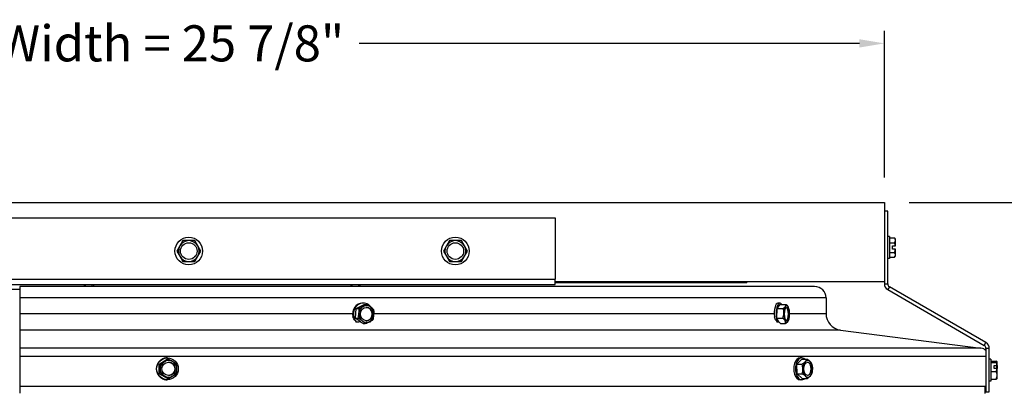
# Model space of a CAD drawing. Units: inches. Extents: x -19 to 86, y 1 to 83.
# Drawn here: x 61 to 76, y 33 to 39 of the extents above; entities that cross this region are included whole.
import ezdxf

# ---------------------------------------------------------------- set-up
doc = ezdxf.new("R2010")
doc.units = ezdxf.units.IN
doc.header["$LTSCALE"] = 4
doc.header["$MEASUREMENT"] = 0
doc.linetypes.add('DASHED', pattern=[0.2067, 0.1654, -0.0413])
for name, color, linetype in [('DIMENSIONS', 5, 'Continuous'), ('Hidden Narrow (ANSI)', 7, 'DASHED'), ('Visible (ANSI)', 7, 'Continuous'), ('Visible Narrow (ANSI)', 7, 'Continuous')]:
    doc.layers.add(name, color=color, linetype=linetype)
doc.styles.add('Arial', font='arial.ttf')
doc.dimstyles.new('Dimensions', dxfattribs={"dimtxt": 0.18, "dimasz": 0.125, "dimexe": 0.0625, "dimexo": 0.125, "dimgap": 0.09, "dimtad": 0, "dimtih": 1, "dimtoh": 1, "dimzin": 0, "dimdsep": 46, "dimlunit": 5, "dimtxsty": 'Arial', "dimcen": 0, "dimadec": 0, "dimazin": 0, "dimtfac": 1, "dimtofl": 0, "dimtmove": 0, "dimatfit": 3, "dimfxl": 1, "dimfrac": 2, "dimtolj": 1, "dimtzin": 0, "dimarcsym": 0})

# ---------------------------------------------------------------- blocks, each defined once
blk = doc.blocks.new('*D1')
at = {"layer": 'Defpoints', "color": 0, "transparency": 16777216}
for p in [(73.812, 38.598), (47.937, 36.213), (73.812, 36.213)]:
    blk.add_point(p, dxfattribs=at)
at = {"layer": 'DIMENSIONS', "color": 0, "lineweight": -2, "transparency": 16777216}
for p, q in [((47.937, 36.588), (47.937, 38.785)), ((73.812, 36.588), (73.812, 38.785)), ((48.312, 38.598), (56.199, 38.598)), ((73.437, 38.598), (65.933, 38.598))]:
    blk.add_line(p, q, dxfattribs=at)
at = {"layer": 'DIMENSIONS', "color": 0, "transparency": 16777216}
for points in [[(48.312, 38.66), (48.312, 38.535), (47.937, 38.598)], [(73.437, 38.66), (73.437, 38.535), (73.812, 38.598)]]:
    blk.add_solid(points, dxfattribs=at)
at = {"layer": 'DIMENSIONS', "color": 0, "transparency": 16777216, "insert": (61.066, 38.598), "char_height": 0.54, "width": 9.62768, "attachment_point": 5, "style": 'Arial'}
blk.add_mtext('\\A1;Solar Panel Width = 25 7/8"', dxfattribs=at)
blk = doc.blocks.new('*D24')
at = {"layer": 'Defpoints', "color": 0, "transparency": 16777216}
for p in [(73.812, 36.213), (80.71, 36.213), (74.875, 14.873)]:
    blk.add_point(p, dxfattribs=at)
at = {"layer": 'DIMENSIONS', "color": 0, "lineweight": -2, "transparency": 16777216}
for p, q in [((74.187, 36.213), (80.897, 36.213)), ((80.71, 35.838), (80.71, 26.997)), ((80.71, 15.248), (80.71, 24.089)), ((75.25, 14.873), (80.897, 14.873))]:
    blk.add_line(p, q, dxfattribs=at)
at = {"layer": 'DIMENSIONS', "color": 0, "transparency": 16777216}
for points in [[(80.647, 35.838), (80.772, 35.838), (80.71, 36.213)], [(80.647, 15.248), (80.772, 15.248), (80.71, 14.873)]]:
    blk.add_solid(points, dxfattribs=at)
at = {"layer": 'DIMENSIONS', "color": 0, "transparency": 16777216, "insert": (80.71, 25.543), "char_height": 0.54, "attachment_point": 5, "style": 'Arial'}
blk.add_mtext('\\A1;Overall\\PHeight \\P21 3/8"', dxfattribs=at)

msp = doc.modelspace()

# ---------------------------------------------------------------- linework, layer by layer
at = {"layer": 'Hidden Narrow (ANSI)', "ltscale": 0.014633}
for p, q in [((61.82224, 34.98557), (61.82224, 34.95463)), ((61.92724, 34.95463), (61.92724, 34.98557)), ((65.82224, 34.98557), (65.82224, 34.95463)), ((65.92724, 34.95463), (65.92724, 34.98557))]:
    msp.add_line(p, q, dxfattribs=at)
at = {"layer": 'Visible (ANSI)'}
for p, q in [((47.93724, 36.21257), (73.81224, 36.21257)), ((73.81224, 36.21257), (73.81224, 35.02557)), ((73.86224, 36.08122), (73.81224, 36.08122)), ((73.86224, 34.99392), (73.86224, 36.08122)), ((52.87474, 35.98557), (68.87474, 35.98557)), ((68.87474, 35.98557), (68.87474, 35.06557)), ((63.28467, 35.64157), (63.23964, 35.56357)), ((63.37474, 35.64157), (63.28467, 35.64157)), ((63.46481, 35.64157), (63.37474, 35.64157)), ((63.50984, 35.56357), (63.46481, 35.64157)), ((67.28467, 35.64157), (67.23964, 35.56357)), ((67.37474, 35.64157), (67.28467, 35.64157)), ((67.46481, 35.64157), (67.37474, 35.64157)), ((67.50984, 35.56357), (67.46481, 35.64157)), ((73.88724, 35.70157), (73.86224, 35.70157)), ((73.88724, 35.70157), (73.88724, 35.37357)), ((73.88724, 35.68191), (73.96484, 35.68191)), ((73.88724, 35.60974), (73.96484, 35.60974)), ((73.98024, 35.64583), (73.98024, 35.66257)), ((73.98024, 35.56157), (73.98024, 35.64583)), ((63.23964, 35.56357), (63.19461, 35.48557)), ((63.19461, 35.48557), (63.23964, 35.40757)), ((63.55487, 35.48557), (63.50984, 35.56357)), ((63.50984, 35.40757), (63.55487, 35.48557)), ((67.23964, 35.56357), (67.19461, 35.48557)), ((67.19461, 35.48557), (67.23964, 35.40757)), ((67.55487, 35.48557), (67.50984, 35.56357)), ((67.50984, 35.40757), (67.55487, 35.48557)), ((73.88724, 35.46541), (73.96484, 35.46541)), ((73.93424, 35.56157), (73.9786, 35.56157)), ((73.93424, 35.51357), (73.93424, 35.56157)), ((73.9786, 35.51357), (73.93424, 35.51357)), ((73.98024, 35.56157), (73.9786, 35.56157)), ((73.9786, 35.51357), (73.98024, 35.51357)), ((73.98024, 35.42932), (73.98024, 35.51357)), ((63.23964, 35.40757), (63.28467, 35.32957)), ((63.28467, 35.32957), (63.37474, 35.32957)), ((63.37474, 35.32957), (63.46481, 35.32957)), ((63.46481, 35.32957), (63.50984, 35.40757)), ((67.23964, 35.40757), (67.28467, 35.32957)), ((67.28467, 35.32957), (67.37474, 35.32957)), ((67.37474, 35.32957), (67.46481, 35.32957)), ((67.46481, 35.32957), (67.50984, 35.40757)), ((73.88724, 35.37357), (73.86224, 35.37357)), ((73.88724, 35.39324), (73.96484, 35.39324)), ((73.98024, 35.41257), (73.98024, 35.42932)), ((68.87474, 34.98557), (68.87474, 35.06557)), ((73.81224, 35.02557), (68.87474, 35.02557)), ((71.74974, 35.01107), (71.74974, 35.02557)), ((73.81224, 35.02557), (73.81224, 34.99392)), ((48.87474, 34.91463), (60.83762, 34.91463)), ((52.87474, 34.98557), (68.87474, 34.98557)), ((60.83762, 34.95463), (60.83762, 34.78275)), ((72.76537, 34.95463), (60.83762, 34.95463)), ((61.80574, 34.98557), (61.80574, 34.95463)), ((61.94374, 34.98557), (61.94374, 34.95463)), ((65.80574, 34.98557), (65.80574, 34.95463)), ((65.94374, 34.98557), (65.94374, 34.95463)), ((68.99974, 35.01107), (68.87474, 35.01107)), ((71.62474, 35.01107), (68.99974, 35.01107)), ((71.74974, 35.01107), (71.62474, 35.01107)), ((73.86224, 34.90732), (75.31249, 34.07002)), ((75.33749, 34.11332), (73.88724, 34.95062)), ((60.83762, 34.78275), (60.83762, 34.54962)), ((72.93724, 34.78275), (72.93724, 34.54962)), ((65.8757, 34.48191), (65.8878, 34.62563)), ((65.8878, 34.62563), (66.00661, 34.68592)), ((65.8878, 34.62563), (65.92784, 34.62563)), ((65.99452, 34.7062), (65.9814, 34.7062)), ((66.00661, 34.68592), (66.04665, 34.68592)), ((72.20021, 34.48191), (72.20477, 34.62563)), ((72.20477, 34.62563), (72.24954, 34.68592)), ((72.20477, 34.62563), (72.29368, 34.62563)), ((72.24498, 34.7062), (72.21584, 34.7062)), ((72.24954, 34.68592), (72.33845, 34.68592)), ((60.83762, 34.54962), (60.83762, 34.30166)), ((65.8757, 34.48191), (65.91574, 34.48191)), ((65.95139, 34.42274), (65.8757, 34.48191)), ((72.20021, 34.48191), (72.28912, 34.48191)), ((72.22873, 34.42274), (72.20021, 34.48191)), ((60.83762, 34.30166), (60.83762, 34.03158)), ((65.98935, 34.39849), (66.02246, 34.39849)), ((72.25579, 34.39849), (72.32934, 34.39849)), ((73.15545, 34.30166), (75.26218, 34.03158)), ((60.83762, 34.03158), (60.83762, 33.90319)), ((75.33749, 34.02672), (75.33749, 33.37692)), ((75.38749, 33.37692), (75.38749, 34.02672)), ((60.83762, 33.90319), (60.83762, 33.45464)), ((62.92946, 33.79035), (63.05155, 33.86508)), ((63.05449, 33.88477), (63.04984, 33.88477)), ((63.05155, 33.86508), (63.06574, 33.86508)), ((72.49977, 33.79035), (72.573, 33.86508)), ((72.57476, 33.88477), (72.5498, 33.88477)), ((72.573, 33.86508), (72.64916, 33.86508)), ((75.41249, 33.86582), (75.38749, 33.86582)), ((75.41249, 33.86582), (75.41249, 33.53782)), ((75.41249, 33.83523), (75.49009, 33.83523)), ((62.92946, 33.79035), (62.94365, 33.79035)), ((62.9324, 33.64604), (62.92946, 33.79035)), ((72.49977, 33.79035), (72.57593, 33.79035)), ((72.50153, 33.64604), (72.49977, 33.79035)), ((75.41249, 33.81624), (75.49009, 33.81624)), ((75.45949, 33.77172), (75.50385, 33.77172)), ((75.45949, 33.72735), (75.45949, 33.77172)), ((75.50385, 33.72735), (75.45949, 33.72735)), ((75.49619, 33.76106), (75.49619, 33.72735)), ((75.50549, 33.76106), (75.49619, 33.76106)), ((75.50549, 33.82573), (75.50549, 33.82682)), ((75.50549, 33.77083), (75.50549, 33.82573)), ((75.50549, 33.77083), (75.50549, 33.76106)), ((75.50549, 33.76106), (75.50549, 33.72647)), ((75.50549, 33.62562), (75.50549, 33.72647)), ((62.9324, 33.64604), (62.94659, 33.64604)), ((63.05743, 33.57646), (62.9324, 33.64604)), ((63.05449, 33.55677), (63.04984, 33.55677)), ((63.05743, 33.57646), (63.07162, 33.57646)), ((72.50153, 33.64604), (72.5777, 33.64604)), ((72.57652, 33.57646), (72.50153, 33.64604)), ((72.57476, 33.55677), (72.5498, 33.55677)), ((72.57652, 33.57646), (72.65269, 33.57646)), ((75.41249, 33.68283), (75.49009, 33.68283)), ((75.41249, 33.56841), (75.49009, 33.56841)), ((75.50549, 33.57682), (75.50549, 33.62562)), ((75.33749, 33.45464), (60.83762, 33.45464)), ((60.83762, 33.45464), (60.83762, 33.35777)), ((75.32254, 33.45464), (75.33749, 33.45464)), ((75.32254, 33.35238), (75.32254, 33.45464)), ((75.41249, 33.53782), (75.38749, 33.53782)), ((75.33749, 33.37692), (75.38749, 33.37692))]:
    msp.add_line(p, q, dxfattribs=at)
for centre, radius in [((63.37474, 35.48557), 0.207), ((63.37474, 35.48557), 0.1248), ((67.37474, 35.48557), 0.207), ((67.37474, 35.48557), 0.1248)]:
    msp.add_circle(centre, radius, dxfattribs=at)
for centre, radius, start, end in [((63.37474, 35.48557), 0.156, 90, 150), ((63.37474, 35.48557), 0.156, 30, 90), ((67.37474, 35.48557), 0.156, 90, 150), ((67.37474, 35.48557), 0.156, 30, 90), ((73.80346, 35.53757), 0.21651, 35.26439, 41.810315), ((73.80346, 35.53757), 0.17678, 7.80283, 24.094843), ((63.37474, 35.48557), 0.156, 150, 210), ((63.37474, 35.48557), 0.156, 330, 30), ((67.37474, 35.48557), 0.156, 150, 210), ((67.37474, 35.48557), 0.156, 330, 30), ((73.80346, 35.53757), 0.17678, 335.905157, 352.19717), ((63.37474, 35.48557), 0.156, 210, 270), ((63.37474, 35.48557), 0.156, 270, 330), ((67.37474, 35.48557), 0.156, 210, 270), ((67.37474, 35.48557), 0.156, 270, 330), ((73.80346, 35.53757), 0.21651, 318.189685, 324.73561), ((72.76537, 34.78275), 0.17188, 0.000357, 90), ((73.91224, 34.99392), 0.1, 180, 240), ((73.91224, 34.99392), 0.05, 180, 240), ((72.18221, 34.5422), 0.21651, 29.693781, 29.853466), ((72.18221, 34.5422), 0.21651, 330.035181, 330.306219), ((73.18724, 34.54963), 0.25, 180.000357, 262.69458), ((75.24628, 33.90759), 0.125, 43.14263, 82.69458), ((75.28749, 34.02672), 0.05, 0, 60), ((75.28749, 34.02672), 0.1, 0, 60), ((72.52099, 33.72077), 0.21651, 15.29239, 20.718963), ((75.32871, 33.70182), 0.21651, 35.26439, 35.620263), ((72.52099, 33.72077), 0.21651, 340.309316, 348.688278), ((75.32871, 33.70182), 0.21651, 324.379737, 324.73561)]:
    msp.add_arc(centre, radius, start, end, dxfattribs=at)
for centre, major_axis, ratio, start_param, end_param in [((73.80346, 35.64583), (0.17678, 0), 0.5, 0, 0.42053434), ((73.80346, 35.64583), (0.17678, 0), 0.5, 5.86265097, 6.28318531), ((73.80346, 35.42932), (0.17678, 0), 0.5, 0, 0.42053434), ((73.80346, 35.42932), (0.17678, 0), 0.5, 5.86265097, 6.28318531), ((72.24498, 34.5422), (0, 0.164), 0.34138873, 5.7805881, 8.67635508), ((65.9814, 34.5422), (0, 0.164), 0.90602364, 0, 1.81740685), ((65.99452, 34.5422), (0, 0.164), 0.90602364, 5.32614519, 8.67635508), ((65.91894, 34.65577), (0.16318, 0.06798), 0.17680558, 4.69322677, 5.11376111), ((65.85349, 34.55377), (0.01803, 0.17585), 0.42141286, 4.75556776, 5.1761021), ((66.04107, 34.5422), (0, -0.125), 0.90602364, 3.57256655, 4.6197641), ((65.91894, 34.65577), (0.16318, 0.06798), 0.17680558, 5.11376111, 5.53429544), ((66.04107, 34.5422), (0, 0.125), 0.90602364, 5.66696165, 6.7141592), ((66.03642, 34.5422), (0, -0.1), 0.90602364, 0.02569475, 3.1158979), ((66.03171, 34.64421), (0.14878, -0.09547), 0.24460728, 1.20659598, 1.62713031), ((66.03171, 34.64421), (0.14878, -0.09547), 0.24460728, 0.78606164, 1.20659598), ((66.04107, 34.5422), (0, 0.125), 0.90602364, 4.6197641, 5.66696165), ((66.07902, 34.53064), (-0.01803, -0.17585), 0.42141286, 1.61397511, 2.03450944), ((72.21584, 34.5422), (0, 0.164), 0.34138873, 0, 1.81740685), ((72.16439, 34.65577), (0.17464, 0.02741), 0.39265799, 5.48234783, 5.90288216), ((72.13972, 34.55377), (0.04641, 0.17058), 0.93589311, 4.96174235, 5.38227668), ((72.34837, 34.5422), (0, -0.125), 0.34138873, 3.57256655, 4.6197641), ((72.16439, 34.65577), (0.17464, 0.02741), 0.39265799, 5.90288216, 6.3234165), ((72.34837, 34.5422), (0, 0.125), 0.34138873, 5.66696165, 6.7141592), ((72.20688, 34.64421), (0.17183, -0.04154), 0.54323512, 0.47520459, 0.83928367), ((72.33803, 34.5422), (0, -0.1), 0.34138873, 0.1520125, 2.98958015), ((72.34837, 34.5422), (0, 0.125), 0.34138873, 4.6197641, 5.66696165), ((65.85349, 34.55377), (0.01803, 0.17585), 0.42141286, 4.33503343, 4.75556776), ((65.9008, 34.4402), (-0.14878, 0.09547), 0.24460728, 4.34818863, 4.76872296), ((66.04107, 34.5422), (0, -0.125), 0.90602364, 4.6197641, 5.66696165), ((65.9008, 34.4402), (-0.14878, 0.09547), 0.24460728, 3.92765429, 4.34818863), ((66.04107, 34.5422), (0, -0.125), 0.90602364, 5.66696165, 6.7141592), ((66.01357, 34.42863), (-0.16318, -0.06798), 0.17680558, 1.55163412, 1.97216846), ((66.04107, 34.5422), (0, 0.125), 0.90602364, 3.57256655, 4.6197641), ((66.01357, 34.42863), (-0.16318, -0.06798), 0.17680558, 1.97216846, 2.39270279), ((65.99452, 34.5422), (0, -0.164), 0.90602364, 0.74842288, 0.90392612), ((66.07902, 34.53064), (-0.01803, -0.17585), 0.42141286, 1.19344077, 1.61397511), ((72.13972, 34.55377), (0.04641, 0.17058), 0.93589311, 4.54120801, 4.96174235), ((72.15755, 34.4402), (-0.17183, 0.04154), 0.54323512, 3.56034198, 3.98087632), ((72.34837, 34.5422), (0, -0.125), 0.34138873, 4.6197641, 5.66696165), ((72.15755, 34.4402), (0.17183, -0.04154), 0.54323512, 6.2814003, 6.70193464), ((72.34837, 34.5422), (0, -0.125), 0.34138873, 5.66696165, 6.7141592), ((72.20004, 34.42863), (0.17464, 0.02741), 0.39265799, 5.48234783, 5.90288216), ((72.34837, 34.5422), (0, 0.125), 0.34138873, 3.57256655, 4.6197641), ((72.20004, 34.42863), (0.17464, 0.02741), 0.39265799, 5.90288216, 5.97650216), ((63.04984, 33.72077), (0, -0.164), 0.98868501, 3.14159265, 6.28318531), ((62.98048, 33.82771), (0.1517, 0.09076), 0.07766408, 4.84147242, 5.26200675), ((63.07099, 33.72077), (0, 0.125), 0.98868501, 5.78019269, 6.82739024), ((63.10404, 33.83029), (0.15529, -0.08447), 0.07231059, 1.43863971, 1.85917405), ((72.5498, 33.72077), (0, -0.164), 0.59303525, 3.14159265, 6.28318531), ((72.57476, 33.72077), (0, -0.164), 0.59303525, 2.64649069, 6.77828727), ((72.48261, 33.82771), (0.16639, 0.05971), 0.41687051, 5.57240082, 5.99293515), ((72.66333, 33.72077), (0, 0.125), 0.59303525, 5.78019269, 6.82739024), ((72.55673, 33.83029), (0.16806, -0.05483), 0.38813505, 0.69903939, 1.11957373), ((75.32871, 33.82573), (0.17678, 0), 0.13153456, 0, 0.42053434), ((62.98048, 33.82771), (0.1517, 0.09076), 0.07766408, 4.42093808, 4.84147242), ((62.92091, 33.71819), (-0.00368, 0.17674), 0.14997467, 4.70926278, 5.12979711), ((63.07099, 33.72077), (0, -0.125), 0.98868501, 3.68579759, 4.73299514), ((62.92091, 33.71819), (-0.00368, 0.17674), 0.14997467, 4.28872844, 4.70926278), ((63.07099, 33.72077), (0, -0.125), 0.98868501, 4.73299514, 5.78019269), ((63.06934, 33.72077), (0, -0.1), 0.98868501, 0.00834488, 3.13324778), ((63.10404, 33.83029), (0.15529, -0.08447), 0.07231059, 1.01810538, 1.43863971), ((63.07099, 33.72077), (0, 0.125), 0.98868501, 4.73299514, 5.78019269), ((63.07099, 33.72077), (0, 0.125), 0.98868501, 3.68579759, 4.73299514), ((63.16803, 33.72335), (0.00368, -0.17674), 0.14997467, 1.56767012, 1.98820446), ((63.16803, 33.72335), (0.00368, -0.17674), 0.14997467, 1.14713579, 1.56767012), ((72.48261, 33.82771), (0.16639, 0.05971), 0.41687051, 5.15186648, 5.57240082), ((72.44688, 33.71819), (-0.00614, 0.17667), 0.80500556, 4.68442083, 5.10495517), ((72.44688, 33.71819), (-0.00614, 0.17667), 0.80500556, 4.2638865, 4.68442083), ((72.66333, 33.72077), (0, -0.125), 0.59303525, 3.68579759, 4.73299514), ((72.66333, 33.72077), (0, -0.125), 0.59303525, 4.73299514, 5.78019269), ((72.65447, 33.72077), (0, -0.1), 0.59303525, 0.07474424, 3.06684841), ((72.55673, 33.83029), (0.16806, -0.05483), 0.38813505, 0.30238692, 0.69903939), ((72.66333, 33.72077), (0, 0.125), 0.59303525, 4.73299514, 5.78019269), ((72.66333, 33.72077), (0, 0.125), 0.59303525, 3.68579759, 4.73299514), ((72.59511, 33.72335), (0.00614, -0.17667), 0.80500556, 1.54282818, 1.85646075), ((72.59511, 33.72335), (0.00614, -0.17667), 0.80500556, 1.28513191, 1.54282818), ((75.32871, 33.82573), (0.17678, 0), 0.13153456, 5.86265097, 6.28318531), ((75.32871, 33.74954), (0.17678, 0), 0.92426829, 0.13618507, 0.42053434), ((75.32871, 33.74954), (0.17678, 0), 0.92426829, 5.86265097, 6.14700024), ((75.32871, 33.724), (0.21517, 0), 0.38174353, 0.60665469, 0.61987146), ((75.32871, 33.67964), (-0.21517, 0), 0.38174353, 3.74824734, 3.76146411), ((62.98489, 33.61125), (-0.15529, 0.08447), 0.07231059, 4.58023237, 5.0007667), ((63.07099, 33.72077), (0, -0.125), 0.98868501, 5.78019269, 6.82739024), ((62.98489, 33.61125), (-0.15529, 0.08447), 0.07231059, 4.15969803, 4.58023237), ((63.10845, 33.61383), (-0.1517, -0.09076), 0.07766408, 1.27934543, 1.69987976), ((63.10845, 33.61383), (-0.1517, -0.09076), 0.07766408, 1.69987976, 2.1204141), ((72.48526, 33.61125), (-0.16806, 0.05483), 0.38813505, 3.84063205, 4.26116638), ((72.66333, 33.72077), (0, -0.125), 0.59303525, 5.78019269, 6.82739024), ((72.48526, 33.61125), (0.16806, -0.05483), 0.38813505, 0.27850506, 0.69903939), ((72.55937, 33.61383), (-0.16639, -0.05971), 0.41687051, 2.01027383, 2.43080816), ((72.55937, 33.61383), (0.16639, 0.05971), 0.41687051, 5.57240082, 5.95292026), ((75.32871, 33.62562), (0.17678, 0), 0.79273374, 0, 0.42053434), ((75.32871, 33.62562), (0.17678, 0), 0.79273374, 5.86265097, 6.28318531), ((75.32871, 33.5779), (0.17678, 0), 0.13153456, 5.86265097, 6.18922294)]:
    msp.add_ellipse(centre, major_axis=major_axis, ratio=ratio, start_param=start_param, end_param=end_param, dxfattribs=at)
for centre, major_axis, ratio in [((66.04107, 34.5422), (0, -0.1), 0.90602364), ((72.34837, 34.5422), (0, -0.1), 0.34138873), ((63.05449, 33.72077), (0, -0.164), 0.98868501), ((63.07099, 33.72077), (0, 0.1), 0.98868501), ((72.66333, 33.72077), (0, 0.1), 0.59303525)]:
    msp.add_ellipse(centre, major_axis=major_axis, ratio=ratio, dxfattribs=at)
at = {"layer": 'Visible Narrow (ANSI)'}
for p, q in [((52.87474, 35.06557), (68.87474, 35.06557)), ((68.99974, 35.01107), (68.99974, 35.02557)), ((71.62474, 35.02557), (71.62474, 35.01107)), ((73.81224, 34.99392), (73.86224, 34.99392)), ((73.88724, 34.95062), (73.86224, 34.90732)), ((72.93724, 34.78275), (60.83762, 34.78275)), ((60.83762, 34.54962), (65.83296, 34.54962)), ((66.155, 34.54962), (72.15991, 34.54962)), ((72.39097, 34.54962), (72.93724, 34.54962)), ((73.15545, 34.30166), (60.83762, 34.30166)), ((75.26218, 34.03158), (60.83762, 34.03158)), ((75.31249, 34.07002), (75.33749, 34.11332)), ((75.38749, 34.02672), (75.33749, 34.02672)), ((75.33749, 33.90319), (60.83762, 33.90319))]:
    msp.add_line(p, q, dxfattribs=at)
for points, knots in [([(65.89341, 34.42203), (65.88468, 34.42912), (65.87647, 34.43703), (65.85602, 34.46092), (65.84562, 34.47822), (65.83839, 34.49879), (65.83783, 34.50048), (65.83731, 34.50217)], [-0.37732257, -0.37732257, -0.37732257, -0.37732257, -0.289860029, -0.289860029, -0.136900971, -0.136900971, -0.123332738, -0.123332738, -0.123332738, -0.123332738]), ([(72.20688, 34.42203), (72.20025, 34.42913), (72.1938, 34.43704), (72.17743, 34.46094), (72.16872, 34.47823), (72.16249, 34.4988), (72.16201, 34.50048), (72.16155, 34.50217)], [-0.377323405, -0.377323405, -0.377323405, -0.377323405, -0.289787851, -0.289787851, -0.136895633, -0.136895633, -0.123332662, -0.123332662, -0.123332662, -0.123332662])]:
    msp.add_open_spline(points, degree=3, knots=knots, dxfattribs=at)
for points in [[(65.95139, 34.42274), (65.93221, 34.4226), (65.91288, 34.42237), (65.89341, 34.42203)], [(65.98935, 34.39849), (65.97643, 34.40655), (65.96364, 34.41474), (65.95139, 34.42274)], [(66.09563, 34.42203), (66.08897, 34.42215), (66.08233, 34.42225), (66.07571, 34.42234)], [(72.22873, 34.42274), (72.2215, 34.4226), (72.21422, 34.42237), (72.20688, 34.42203)], [(72.25579, 34.39849), (72.24614, 34.40655), (72.23706, 34.41474), (72.22873, 34.42274)]]:
    msp.add_open_spline(points, degree=3, dxfattribs=at)

# ---------------------------------------------------------------- dimensions: what is measured, and where the dimension line sits
at = {"layer": 'DIMENSIONS'}
dim = msp.add_linear_dim(base=(73.81224, 38.59787), p1=(47.93724, 36.21257), p2=(73.81224, 36.21257), text='Solar Panel Width = <>', dimstyle='Dimensions', override={"dimdec": 3, "dimpost": '"'}, dxfattribs=at)
dim.commit()
dim.dimension.update_dxf_attribs({"geometry": '*D1', "text_midpoint": (61.06574, 38.59787), "dimtype": 160})
dim = msp.add_linear_dim(base=(80.70979, 36.21257), p1=(74.87476, 14.87322), p2=(73.81224, 36.21257), angle=90, text='Overall\\PHeight \\P<>', dimstyle='Dimensions', override={"dimdec": 3, "dimpost": '"'}, dxfattribs=at)
dim.commit()
dim.dimension.update_dxf_attribs({"geometry": '*D24', "text_midpoint": (80.70979, 25.54289)})

doc.saveas('drawing.dxf')
